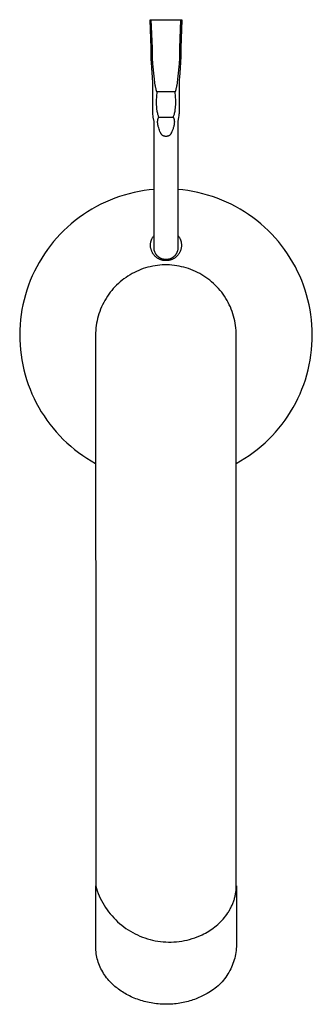
# Model space of a CAD drawing. Units: millimetres. Extents: x -348 to 477, y -285 to 307.
# Drawn here: x 280 to 332, y -285 to -110 of the extents above; entities that cross this region are included whole.
import ezdxf

# ---------------------------------------------------------------- set-up
doc = ezdxf.new("R2010")
doc.units = ezdxf.units.MM
doc.header["$MEASUREMENT"] = 0
doc.layers.add('Default', color=7, linetype='Continuous', true_color=0x000000)

msp = doc.modelspace()

# ---------------------------------------------------------------- linework, layer by layer
at = {"layer": 'Default', "color": 7, "true_color": 0xffffff}
for p, q in [((303.17, -114.93), (303, -109.87)), ((303, -109.87), (308.66, -109.87)), ((303.41, -114.93), (303.22, -109.87)), ((308.44, -109.87), (308.26, -114.93)), ((308.66, -109.87), (308.49, -114.93)), ((303.18, -115.84), (303.17, -114.93)), ((303.42, -115.84), (303.41, -114.93)), ((308.26, -114.93), (308.24, -115.84)), ((308.49, -114.93), (308.48, -115.84)), ((303.2, -116.74), (303.18, -115.84)), ((303.25, -117.65), (303.2, -116.74)), ((303.44, -116.75), (303.42, -115.84)), ((303.5, -117.66), (303.44, -116.75)), ((308.22, -116.75), (308.16, -117.66)), ((308.24, -115.84), (308.22, -116.75)), ((308.44, -117.12), (308.41, -117.65)), ((308.46, -116.74), (308.44, -117.12)), ((308.48, -115.84), (308.46, -116.74)), ((303.29, -118.23), (303.25, -117.65)), ((303.39, -119.51), (303.29, -118.23)), ((303.55, -118.24), (303.5, -117.66)), ((303.93, -121.57), (303.55, -118.24)), ((308.11, -118.24), (307.74, -121.57)), ((308.16, -117.66), (308.11, -118.24)), ((308.37, -118.23), (308.27, -119.5)), ((308.41, -117.65), (308.37, -118.23)), ((303.43, -119.93), (303.39, -119.51)), ((303.45, -120.22), (303.43, -119.93)), ((303.46, -120.48), (303.45, -120.22)), ((303.48, -120.74), (303.46, -120.48)), ((303.49, -121.05), (303.48, -120.74)), ((308.19, -120.74), (308.17, -121.05)), ((308.2, -120.47), (308.19, -120.74)), ((308.22, -120.22), (308.2, -120.47)), ((308.24, -119.93), (308.22, -120.22)), ((308.27, -119.5), (308.24, -119.93)), ((303.5, -121.14), (303.49, -121.05)), ((303.51, -121.36), (303.5, -121.14)), ((303.5, -121.3), (303.51, -121.29)), ((303.51, -121.29), (303.5, -121.29)), ((303.51, -121.62), (303.51, -121.36)), ((303.52, -121.86), (303.51, -121.62)), ((303.51, -123.08), (303.52, -122.35)), ((303.52, -122.02), (303.52, -121.86)), ((303.52, -122.35), (303.52, -122.02)), ((303.94, -121.62), (303.93, -121.57)), ((303.95, -121.67), (303.94, -121.62)), ((303.96, -121.72), (303.95, -121.67)), ((304.03, -122.02), (303.96, -121.72)), ((304.06, -122.16), (304.03, -122.02)), ((304.1, -122.31), (304.06, -122.16)), ((304.22, -122.72), (304.1, -122.31)), ((307.56, -122.31), (307.44, -122.72)), ((307.6, -122.16), (307.56, -122.31)), ((307.64, -122.02), (307.6, -122.16)), ((307.71, -121.72), (307.64, -122.02)), ((307.72, -121.67), (307.71, -121.72)), ((307.73, -121.62), (307.72, -121.67)), ((307.74, -121.57), (307.73, -121.62)), ((308.16, -121.36), (308.15, -121.62)), ((308.15, -121.62), (308.15, -121.86)), ((308.15, -121.86), (308.15, -122.08)), ((308.15, -122.08), (308.15, -122.35)), ((308.15, -122.35), (308.15, -123.08)), ((308.17, -121.05), (308.16, -121.23)), ((308.16, -121.23), (308.16, -121.36)), ((303.49, -124.99), (303.5, -123.77)), ((303.5, -123.77), (303.51, -123.08)), ((304.1, -124.07), (304.09, -124.47)), ((304.12, -123.68), (304.1, -124.07)), ((304.15, -123.3), (304.12, -123.68)), ((304.2, -122.92), (304.15, -123.3)), ((304.22, -122.72), (304.2, -122.92)), ((307.44, -122.72), (304.22, -122.72)), ((307.47, -122.92), (307.44, -122.72)), ((307.51, -123.3), (307.47, -122.92)), ((307.55, -123.68), (307.51, -123.3)), ((307.57, -124.07), (307.55, -123.68)), ((307.58, -124.47), (307.57, -124.07)), ((308.15, -123.08), (308.16, -123.77)), ((308.16, -123.77), (308.18, -124.99)), ((303.48, -125.52), (303.49, -124.99)), ((303.48, -125.95), (303.48, -125.52)), ((303.48, -126.03), (303.48, -125.95)), ((303.48, -126.17), (303.48, -126.03)), ((304.09, -124.47), (304.09, -124.74)), ((304.09, -124.74), (304.1, -125.02)), ((304.1, -125.02), (304.12, -125.29)), ((304.12, -125.29), (304.14, -125.56)), ((304.14, -125.56), (304.17, -125.83)), ((304.17, -125.83), (304.19, -125.95)), ((304.19, -125.95), (304.22, -126.13)), ((307.44, -126.13), (307.47, -125.95)), ((307.47, -125.95), (307.49, -125.83)), ((307.49, -125.83), (307.52, -125.56)), ((307.52, -125.56), (307.55, -125.29)), ((307.55, -125.29), (307.56, -125.02)), ((307.56, -125.02), (307.57, -124.74)), ((307.57, -124.74), (307.58, -124.47)), ((308.18, -124.99), (308.18, -125.52)), ((308.18, -125.52), (308.19, -125.95)), ((308.19, -126.03), (308.18, -126.17)), ((308.19, -125.95), (308.19, -126.03)), ((303.49, -126.31), (303.48, -126.17)), ((303.5, -126.53), (303.49, -126.31)), ((303.52, -126.75), (303.5, -126.53)), ((303.55, -126.98), (303.52, -126.75)), ((303.58, -127.2), (303.55, -126.98)), ((303.71, -127.94), (303.58, -127.2)), ((304.22, -126.13), (304.26, -126.31)), ((304.26, -126.31), (304.3, -126.49)), ((304.3, -126.49), (304.35, -126.67)), ((304.35, -126.67), (304.39, -126.79)), ((304.36, -127.83), (304.37, -127.76)), ((304.37, -127.76), (304.38, -127.7)), ((304.38, -127.7), (304.39, -127.63)), ((304.39, -126.79), (304.43, -126.91)), ((304.39, -127.63), (304.41, -127.56)), ((304.41, -127.56), (304.42, -127.51)), ((304.42, -127.51), (304.43, -127.47)), ((304.43, -126.91), (304.47, -127.03)), ((304.43, -127.47), (304.45, -127.42)), ((304.45, -127.42), (304.47, -127.37)), ((304.47, -127.03), (304.51, -127.12)), ((304.47, -127.37), (304.49, -127.33)), ((304.49, -127.33), (304.51, -127.28)), ((304.51, -127.12), (304.55, -127.2)), ((304.51, -127.28), (304.53, -127.24)), ((304.53, -127.24), (304.55, -127.2)), ((304.55, -127.2), (307.12, -127.2)), ((307.12, -127.2), (307.16, -127.12)), ((307.12, -127.2), (307.14, -127.24)), ((307.14, -127.24), (307.16, -127.28)), ((307.16, -127.12), (307.19, -127.03)), ((307.16, -127.28), (307.18, -127.33)), ((307.18, -127.33), (307.2, -127.37)), ((307.19, -127.03), (307.24, -126.91)), ((307.2, -127.37), (307.22, -127.42)), ((307.22, -127.42), (307.23, -127.47)), ((307.23, -127.47), (307.25, -127.51)), ((307.24, -126.91), (307.28, -126.79)), ((307.25, -127.51), (307.26, -127.56)), ((307.26, -127.56), (307.27, -127.63)), ((307.27, -127.63), (307.29, -127.7)), ((307.28, -126.79), (307.32, -126.67)), ((307.29, -127.7), (307.3, -127.76)), ((307.3, -127.76), (307.31, -127.83)), ((307.32, -126.67), (307.36, -126.49)), ((307.36, -126.49), (307.41, -126.31)), ((307.41, -126.31), (307.44, -126.13)), ((308.08, -127.2), (307.96, -127.94)), ((308.12, -126.98), (308.08, -127.2)), ((308.14, -126.75), (308.12, -126.98)), ((308.16, -126.53), (308.14, -126.75)), ((308.18, -126.31), (308.16, -126.53)), ((308.18, -126.17), (308.18, -126.31)), ((303.72, -128.03), (303.71, -127.94)), ((303.71, -147.83), (303.75, -128.59)), ((303.73, -128.11), (303.72, -128.03)), ((303.74, -128.2), (303.73, -128.11)), ((303.75, -128.46), (303.74, -128.2)), ((303.75, -128.5), (303.75, -128.46)), ((303.75, -128.59), (303.75, -128.5)), ((304.35, -127.9), (304.36, -127.83)), ((304.35, -127.97), (304.35, -127.9)), ((304.35, -128.04), (304.35, -127.97)), ((304.35, -128.11), (304.35, -128.04)), ((304.35, -128.18), (304.35, -128.11)), ((304.36, -128.24), (304.35, -128.18)), ((304.36, -128.31), (304.36, -128.24)), ((304.38, -128.45), (304.36, -128.31)), ((304.41, -128.58), (304.38, -128.45)), ((304.43, -128.72), (304.41, -128.58)), ((304.46, -128.85), (304.43, -128.72)), ((304.5, -128.99), (304.46, -128.85)), ((304.54, -129.12), (304.5, -128.99)), ((304.61, -129.32), (304.54, -129.12)), ((304.68, -129.53), (304.61, -129.32)), ((304.76, -129.74), (304.68, -129.53)), ((306.98, -129.53), (306.9, -129.74)), ((307.04, -129.39), (306.98, -129.53)), ((307.08, -129.26), (307.04, -129.39)), ((307.12, -129.12), (307.08, -129.26)), ((307.16, -128.99), (307.12, -129.12)), ((307.2, -128.85), (307.16, -128.99)), ((307.23, -128.72), (307.2, -128.85)), ((307.26, -128.58), (307.23, -128.72)), ((307.28, -128.45), (307.26, -128.58)), ((307.3, -128.31), (307.28, -128.45)), ((307.31, -128.24), (307.3, -128.31)), ((307.31, -127.83), (307.31, -127.9)), ((307.31, -127.9), (307.32, -127.97)), ((307.32, -128.11), (307.31, -128.18)), ((307.31, -128.18), (307.31, -128.24)), ((307.32, -127.97), (307.32, -128.04)), ((307.32, -128.04), (307.32, -128.11)), ((307.92, -128.2), (307.91, -130.2)), ((307.94, -128.07), (307.92, -128.2)), ((307.96, -127.94), (307.94, -128.07)), ((304.81, -129.84), (304.76, -129.74)), ((304.85, -129.95), (304.81, -129.84)), ((304.88, -130), (304.85, -129.95)), ((304.91, -130.05), (304.88, -130)), ((304.94, -130.11), (304.91, -130.05)), ((304.97, -130.16), (304.94, -130.11)), ((304.99, -130.19), (304.97, -130.16)), ((305.02, -130.23), (304.99, -130.19)), ((305.04, -130.26), (305.02, -130.23)), ((305.07, -130.29), (305.04, -130.26)), ((305.1, -130.33), (305.07, -130.29)), ((305.13, -130.37), (305.1, -130.33)), ((305.16, -130.4), (305.13, -130.37)), ((305.19, -130.43), (305.16, -130.4)), ((305.22, -130.45), (305.19, -130.43)), ((305.26, -130.47), (305.22, -130.45)), ((305.3, -130.49), (305.26, -130.47)), ((305.34, -130.51), (305.3, -130.49)), ((305.38, -130.53), (305.34, -130.51)), ((305.42, -130.55), (305.38, -130.53)), ((305.46, -130.56), (305.42, -130.55)), ((305.5, -130.57), (305.46, -130.56)), ((305.54, -130.58), (305.5, -130.57)), ((305.58, -130.59), (305.54, -130.58)), ((305.62, -130.6), (305.58, -130.59)), ((305.66, -130.61), (305.62, -130.6)), ((305.71, -130.61), (305.66, -130.61)), ((305.75, -130.62), (305.71, -130.61)), ((305.79, -130.62), (305.75, -130.62)), ((305.83, -130.62), (305.79, -130.62)), ((305.87, -130.62), (305.83, -130.62)), ((305.91, -130.62), (305.87, -130.62)), ((305.95, -130.61), (305.91, -130.62)), ((305.99, -130.61), (305.95, -130.61)), ((306.02, -130.6), (305.99, -130.61)), ((306.06, -130.6), (306.02, -130.6)), ((306.1, -130.59), (306.06, -130.6)), ((306.14, -130.58), (306.1, -130.59)), ((306.17, -130.57), (306.14, -130.58)), ((306.21, -130.56), (306.17, -130.57)), ((306.25, -130.55), (306.21, -130.56)), ((306.29, -130.53), (306.25, -130.55)), ((306.33, -130.51), (306.29, -130.53)), ((306.37, -130.49), (306.33, -130.51)), ((306.41, -130.47), (306.37, -130.49)), ((306.45, -130.45), (306.41, -130.47)), ((306.48, -130.43), (306.45, -130.45)), ((306.51, -130.4), (306.48, -130.43)), ((306.54, -130.37), (306.51, -130.4)), ((306.57, -130.33), (306.54, -130.37)), ((306.6, -130.29), (306.57, -130.33)), ((306.62, -130.26), (306.6, -130.29)), ((306.65, -130.23), (306.62, -130.26)), ((306.67, -130.19), (306.65, -130.23)), ((306.7, -130.16), (306.67, -130.19)), ((306.73, -130.11), (306.7, -130.16)), ((306.76, -130.05), (306.73, -130.11)), ((306.78, -130), (306.76, -130.05)), ((306.81, -129.95), (306.78, -130)), ((306.86, -129.84), (306.81, -129.95)), ((306.9, -129.74), (306.86, -129.84)), ((307.91, -130.2), (307.95, -147.83)), ((296.73, -141.61), (295.89, -141.94)), ((297.58, -141.31), (296.73, -141.61)), ((298.43, -141.04), (297.58, -141.31)), ((299.3, -140.8), (298.43, -141.04)), ((300.17, -140.59), (299.3, -140.8)), ((301.05, -140.41), (300.17, -140.59)), ((301.94, -140.26), (301.05, -140.41)), ((302.83, -140.14), (301.94, -140.26)), ((303.73, -140.05), (302.83, -140.14)), ((308.83, -140.14), (307.94, -140.05)), ((309.73, -140.26), (308.83, -140.14)), ((310.61, -140.41), (309.73, -140.26)), ((311.49, -140.59), (310.61, -140.41)), ((312.37, -140.8), (311.49, -140.59)), ((313.23, -141.04), (312.37, -140.8)), ((314.09, -141.31), (313.23, -141.04)), ((314.94, -141.61), (314.09, -141.31)), ((315.78, -141.94), (314.94, -141.61)), ((292.68, -143.54), (291.91, -144.01)), ((293.46, -143.1), (292.68, -143.54)), ((294.26, -142.68), (293.46, -143.1)), ((295.07, -142.3), (294.26, -142.68)), ((295.89, -141.94), (295.07, -142.3)), ((316.6, -142.3), (315.78, -141.94)), ((317.41, -142.68), (316.6, -142.3)), ((318.21, -143.1), (317.41, -142.68)), ((318.99, -143.54), (318.21, -143.1)), ((319.76, -144.01), (318.99, -143.54)), ((290.42, -145.02), (289.71, -145.57)), ((291.16, -144.5), (290.42, -145.02)), ((291.91, -144.01), (291.16, -144.5)), ((320.51, -144.5), (319.76, -144.01)), ((321.25, -145.02), (320.51, -144.5)), ((321.96, -145.57), (321.25, -145.02)), ((288.34, -146.73), (287.68, -147.35)), ((289.01, -146.14), (288.34, -146.73)), ((289.71, -145.57), (289.01, -146.14)), ((322.66, -146.14), (321.96, -145.57)), ((323.33, -146.73), (322.66, -146.14)), ((323.99, -147.35), (323.33, -146.73)), ((286.44, -148.65), (285.85, -149.33)), ((287.05, -147.99), (286.44, -148.65)), ((287.68, -147.35), (287.05, -147.99)), ((303.31, -148.87), (303.35, -148.78)), ((303.35, -148.78), (303.4, -148.7)), ((303.4, -148.7), (303.44, -148.61)), ((303.44, -148.61), (303.49, -148.53)), ((303.49, -148.53), (303.54, -148.45)), ((303.54, -148.45), (303.59, -148.37)), ((303.59, -148.37), (303.65, -148.29)), ((303.65, -148.29), (303.71, -148.22)), ((303.71, -150.36), (303.71, -147.83)), ((307.95, -147.83), (307.96, -150.36)), ((307.95, -148.21), (308.01, -148.29)), ((308.01, -148.29), (308.07, -148.36)), ((308.07, -148.36), (308.12, -148.44)), ((308.12, -148.44), (308.18, -148.52)), ((308.18, -148.52), (308.23, -148.6)), ((308.23, -148.6), (308.27, -148.69)), ((308.27, -148.69), (308.31, -148.77)), ((308.31, -148.77), (308.35, -148.86)), ((324.62, -147.99), (323.99, -147.35)), ((325.23, -148.65), (324.62, -147.99)), ((325.82, -149.33), (325.23, -148.65)), ((285.29, -150.03), (284.75, -150.75)), ((285.85, -149.33), (285.29, -150.03)), ((303.09, -149.79), (303.1, -149.7)), ((303.09, -149.89), (303.09, -149.79)), ((303.09, -149.98), (303.09, -149.89)), ((303.09, -150.08), (303.09, -149.98)), ((303.09, -150.18), (303.09, -150.08)), ((303.1, -150.27), (303.09, -150.18)), ((303.1, -149.7), (303.11, -149.6)), ((303.11, -150.37), (303.1, -150.27)), ((303.11, -149.6), (303.12, -149.51)), ((303.13, -150.46), (303.11, -150.37)), ((303.12, -149.51), (303.14, -149.41)), ((303.15, -150.55), (303.13, -150.46)), ((303.14, -149.41), (303.16, -149.32)), ((303.16, -149.32), (303.19, -149.23)), ((303.19, -149.23), (303.21, -149.14)), ((303.21, -149.14), (303.24, -149.05)), ((303.24, -149.05), (303.28, -148.96)), ((303.28, -148.96), (303.31, -148.87)), ((303.71, -150.37), (303.71, -150.36)), ((303.71, -150.44), (303.71, -150.37)), ((303.71, -150.52), (303.71, -150.44)), ((303.72, -150.59), (303.71, -150.52)), ((307.96, -150.44), (307.95, -150.52)), ((307.95, -150.52), (307.95, -150.59)), ((307.96, -150.36), (307.96, -150.37)), ((307.96, -150.37), (307.96, -150.44)), ((308.35, -148.86), (308.39, -148.95)), ((308.39, -148.95), (308.42, -149.04)), ((308.42, -149.04), (308.46, -149.13)), ((308.46, -149.13), (308.48, -149.22)), ((308.48, -149.22), (308.51, -149.31)), ((308.52, -150.54), (308.5, -150.64)), ((308.51, -149.31), (308.53, -149.41)), ((308.54, -150.45), (308.52, -150.54)), ((308.53, -149.41), (308.55, -149.5)), ((308.56, -150.36), (308.54, -150.45)), ((308.55, -149.5), (308.56, -149.59)), ((308.56, -149.59), (308.57, -149.69)), ((308.57, -150.26), (308.56, -150.36)), ((308.57, -149.69), (308.58, -149.78)), ((308.58, -150.17), (308.57, -150.26)), ((308.58, -149.78), (308.58, -149.88)), ((308.58, -149.88), (308.59, -149.98)), ((308.59, -149.98), (308.58, -150.07)), ((308.58, -150.07), (308.58, -150.17)), ((326.38, -150.03), (325.82, -149.33)), ((326.92, -150.75), (326.38, -150.03)), ((283.75, -152.24), (283.29, -153.01)), ((284.24, -151.49), (283.75, -152.24)), ((284.75, -150.75), (284.24, -151.49)), ((303.17, -150.65), (303.15, -150.55)), ((303.2, -150.74), (303.17, -150.65)), ((303.23, -150.83), (303.2, -150.74)), ((303.26, -150.92), (303.23, -150.83)), ((303.29, -151.01), (303.26, -150.92)), ((303.33, -151.1), (303.29, -151.01)), ((303.37, -151.18), (303.33, -151.1)), ((303.41, -151.27), (303.37, -151.18)), ((303.46, -151.35), (303.41, -151.27)), ((303.51, -151.43), (303.46, -151.35)), ((303.56, -151.51), (303.51, -151.43)), ((303.62, -151.59), (303.56, -151.51)), ((303.68, -151.67), (303.62, -151.59)), ((303.74, -151.74), (303.68, -151.67)), ((303.73, -150.66), (303.72, -150.59)), ((303.74, -150.73), (303.73, -150.66)), ((303.75, -150.81), (303.74, -150.73)), ((303.8, -151.81), (303.74, -151.74)), ((303.76, -150.88), (303.75, -150.81)), ((303.78, -150.95), (303.76, -150.88)), ((303.8, -151.02), (303.78, -150.95)), ((303.83, -151.09), (303.8, -151.02)), ((303.87, -151.88), (303.8, -151.81)), ((303.85, -151.16), (303.83, -151.09)), ((303.88, -151.22), (303.85, -151.16)), ((303.93, -151.95), (303.87, -151.88)), ((303.91, -151.29), (303.88, -151.22)), ((303.94, -151.36), (303.91, -151.29)), ((304, -152.02), (303.93, -151.95)), ((303.98, -151.42), (303.94, -151.36)), ((304.01, -151.48), (303.98, -151.42)), ((304.08, -152.08), (304, -152.02)), ((304.05, -151.55), (304.01, -151.48)), ((304.09, -151.61), (304.05, -151.55)), ((304.15, -152.14), (304.08, -152.08)), ((304.13, -151.67), (304.09, -151.61)), ((304.18, -151.72), (304.13, -151.67)), ((304.23, -152.2), (304.15, -152.14)), ((304.23, -151.78), (304.18, -151.72)), ((304.27, -151.83), (304.23, -151.78)), ((304.31, -152.25), (304.23, -152.2)), ((304.32, -151.89), (304.27, -151.83)), ((304.39, -152.3), (304.31, -152.25)), ((304.38, -151.94), (304.32, -151.89)), ((304.43, -151.99), (304.38, -151.94)), ((304.49, -152.03), (304.43, -151.99)), ((304.54, -152.08), (304.49, -152.03)), ((304.6, -152.12), (304.54, -152.08)), ((304.66, -152.16), (304.6, -152.12)), ((304.72, -152.2), (304.66, -152.16)), ((304.79, -152.24), (304.72, -152.2)), ((304.85, -152.28), (304.79, -152.24)), ((304.92, -152.31), (304.85, -152.28)), ((306.81, -152.28), (306.75, -152.31)), ((306.88, -152.24), (306.81, -152.28)), ((306.94, -152.2), (306.88, -152.24)), ((307, -152.16), (306.94, -152.2)), ((307.06, -152.12), (307, -152.16)), ((307.12, -152.08), (307.06, -152.12)), ((307.18, -152.03), (307.12, -152.08)), ((307.23, -151.99), (307.18, -152.03)), ((307.29, -152.3), (307.21, -152.35)), ((307.29, -151.94), (307.23, -151.99)), ((307.34, -151.89), (307.29, -151.94)), ((307.37, -152.24), (307.29, -152.3)), ((307.39, -151.83), (307.34, -151.89)), ((307.45, -152.19), (307.37, -152.24)), ((307.44, -151.78), (307.39, -151.83)), ((307.49, -151.72), (307.44, -151.78)), ((307.53, -152.13), (307.45, -152.19)), ((307.53, -151.67), (307.49, -151.72)), ((307.57, -151.61), (307.53, -151.67)), ((307.6, -152.07), (307.53, -152.13)), ((307.61, -151.55), (307.57, -151.61)), ((307.67, -152.01), (307.6, -152.07)), ((307.65, -151.48), (307.61, -151.55)), ((307.69, -151.42), (307.65, -151.48)), ((307.74, -151.94), (307.67, -152.01)), ((307.72, -151.36), (307.69, -151.42)), ((307.76, -151.29), (307.72, -151.36)), ((307.81, -151.88), (307.74, -151.94)), ((307.79, -151.22), (307.76, -151.29)), ((307.81, -151.16), (307.79, -151.22)), ((307.84, -151.09), (307.81, -151.16)), ((307.88, -151.81), (307.81, -151.88)), ((307.86, -151.02), (307.84, -151.09)), ((307.88, -150.95), (307.86, -151.02)), ((307.9, -150.88), (307.88, -150.95)), ((307.94, -151.74), (307.88, -151.81)), ((307.92, -150.81), (307.9, -150.88)), ((307.93, -150.73), (307.92, -150.81)), ((307.94, -150.66), (307.93, -150.73)), ((307.95, -150.59), (307.94, -150.66)), ((308, -151.66), (307.94, -151.74)), ((308.06, -151.58), (308, -151.66)), ((308.11, -151.51), (308.06, -151.58)), ((308.16, -151.43), (308.11, -151.51)), ((308.21, -151.34), (308.16, -151.43)), ((308.26, -151.26), (308.21, -151.34)), ((308.3, -151.18), (308.26, -151.26)), ((308.34, -151.09), (308.3, -151.18)), ((308.38, -151), (308.34, -151.09)), ((308.42, -150.91), (308.38, -151)), ((308.45, -150.82), (308.42, -150.91)), ((308.48, -150.73), (308.45, -150.82)), ((308.5, -150.64), (308.48, -150.73)), ((327.43, -151.49), (326.92, -150.75)), ((327.92, -152.24), (327.43, -151.49)), ((328.38, -153.02), (327.92, -152.24)), ((282.86, -153.8), (282.45, -154.6)), ((283.29, -153.01), (282.86, -153.8)), ((302.21, -154), (301.8, -154.13)), ((302.63, -153.88), (302.21, -154)), ((303.04, -153.78), (302.63, -153.88)), ((303.47, -153.69), (303.04, -153.78)), ((303.89, -153.61), (303.47, -153.69)), ((304.32, -153.56), (303.89, -153.61)), ((304.75, -153.51), (304.32, -153.56)), ((304.47, -152.35), (304.39, -152.3)), ((304.55, -152.4), (304.47, -152.35)), ((304.64, -152.44), (304.55, -152.4)), ((304.72, -152.48), (304.64, -152.44)), ((304.81, -152.52), (304.72, -152.48)), ((305.18, -153.48), (304.75, -153.51)), ((304.9, -152.55), (304.81, -152.52)), ((304.99, -152.58), (304.9, -152.55)), ((304.98, -152.34), (304.92, -152.31)), ((305.05, -152.37), (304.98, -152.34)), ((305.08, -152.61), (304.99, -152.58)), ((305.12, -152.39), (305.05, -152.37)), ((305.18, -152.63), (305.08, -152.61)), ((305.19, -152.42), (305.12, -152.39)), ((305.27, -152.66), (305.18, -152.63)), ((305.61, -153.47), (305.18, -153.48)), ((305.26, -152.44), (305.19, -152.42)), ((305.33, -152.46), (305.26, -152.44)), ((305.36, -152.67), (305.27, -152.66)), ((305.4, -152.47), (305.33, -152.46)), ((305.46, -152.69), (305.36, -152.67)), ((305.47, -152.49), (305.4, -152.47)), ((305.55, -152.7), (305.46, -152.69)), ((305.54, -152.5), (305.47, -152.49)), ((305.61, -152.51), (305.54, -152.5)), ((305.65, -152.71), (305.55, -152.7)), ((305.69, -152.52), (305.61, -152.51)), ((306.04, -153.47), (305.61, -153.47)), ((305.74, -152.71), (305.65, -152.71)), ((305.76, -152.52), (305.69, -152.52)), ((305.84, -152.71), (305.74, -152.71)), ((305.83, -152.52), (305.76, -152.52)), ((305.91, -152.52), (305.83, -152.52)), ((305.83, -153.45), (305.83, -153.46)), ((305.94, -152.71), (305.84, -152.71)), ((305.98, -152.52), (305.91, -152.52)), ((306.03, -152.71), (305.94, -152.71)), ((306.05, -152.51), (305.98, -152.52)), ((306.13, -152.7), (306.03, -152.71)), ((306.47, -153.48), (306.04, -153.47)), ((306.12, -152.5), (306.05, -152.51)), ((306.2, -152.49), (306.12, -152.5)), ((306.22, -152.69), (306.13, -152.7)), ((306.27, -152.47), (306.2, -152.49)), ((306.32, -152.67), (306.22, -152.69)), ((306.34, -152.46), (306.27, -152.47)), ((306.41, -152.65), (306.32, -152.67)), ((306.41, -152.44), (306.34, -152.46)), ((306.48, -152.42), (306.41, -152.44)), ((306.5, -152.63), (306.41, -152.65)), ((306.9, -153.51), (306.47, -153.48)), ((306.55, -152.39), (306.48, -152.42)), ((306.59, -152.61), (306.5, -152.63)), ((306.62, -152.37), (306.55, -152.39)), ((306.69, -152.58), (306.59, -152.61)), ((306.68, -152.34), (306.62, -152.37)), ((306.75, -152.31), (306.68, -152.34)), ((306.78, -152.55), (306.69, -152.58)), ((306.87, -152.51), (306.78, -152.55)), ((306.95, -152.48), (306.87, -152.51)), ((307.33, -153.56), (306.9, -153.51)), ((307.04, -152.44), (306.95, -152.48)), ((307.13, -152.39), (307.04, -152.44)), ((307.21, -152.35), (307.13, -152.39)), ((307.76, -153.61), (307.33, -153.56)), ((308.19, -153.69), (307.76, -153.61)), ((308.61, -153.78), (308.19, -153.69)), ((309.03, -153.88), (308.61, -153.78)), ((309.44, -154), (309.03, -153.88)), ((309.85, -154.13), (309.44, -154)), ((328.82, -153.8), (328.38, -153.02)), ((329.22, -154.61), (328.82, -153.8)), ((282.07, -155.42), (281.72, -156.24)), ((282.45, -154.6), (282.07, -155.42)), ((298.73, -155.68), (298.37, -155.93)), ((299.08, -155.44), (298.73, -155.68)), ((299.45, -155.21), (299.08, -155.44)), ((299.83, -155), (299.45, -155.21)), ((300.21, -154.8), (299.83, -155)), ((300.6, -154.61), (300.21, -154.8)), ((300.99, -154.44), (300.6, -154.61)), ((301.39, -154.28), (300.99, -154.44)), ((301.8, -154.13), (301.39, -154.28)), ((310.26, -154.28), (309.85, -154.13)), ((310.66, -154.44), (310.26, -154.28)), ((311.06, -154.61), (310.66, -154.44)), ((311.44, -154.8), (311.06, -154.61)), ((311.83, -155), (311.44, -154.8)), ((312.2, -155.21), (311.83, -155)), ((312.57, -155.44), (312.2, -155.21)), ((312.93, -155.68), (312.57, -155.44)), ((313.28, -155.93), (312.93, -155.68)), ((329.6, -155.42), (329.22, -154.61)), ((329.95, -156.25), (329.6, -155.42)), ((281.4, -157.08), (281.11, -157.93)), ((281.72, -156.24), (281.4, -157.08)), ((296.76, -157.36), (296.47, -157.68)), ((297.06, -157.05), (296.76, -157.36)), ((297.38, -156.75), (297.06, -157.05)), ((297.7, -156.47), (297.38, -156.75)), ((298.03, -156.19), (297.7, -156.47)), ((298.37, -155.93), (298.03, -156.19)), ((313.62, -156.19), (313.28, -155.93)), ((313.95, -156.47), (313.62, -156.19)), ((314.28, -156.75), (313.95, -156.47)), ((314.59, -157.05), (314.28, -156.75)), ((314.89, -157.36), (314.59, -157.05)), ((315.18, -157.68), (314.89, -157.36)), ((330.27, -157.09), (329.95, -156.25)), ((330.57, -157.94), (330.27, -157.09)), ((280.84, -158.79), (280.61, -159.66)), ((281.11, -157.93), (280.84, -158.79)), ((295.42, -159.04), (295.18, -159.41)), ((295.66, -158.69), (295.42, -159.04)), ((295.92, -158.34), (295.66, -158.69)), ((296.19, -158), (295.92, -158.34)), ((296.47, -157.68), (296.19, -158)), ((315.46, -158), (315.18, -157.68)), ((315.73, -158.34), (315.46, -158)), ((315.99, -158.69), (315.73, -158.34)), ((316.24, -159.04), (315.99, -158.69)), ((316.47, -159.41), (316.24, -159.04)), ((330.83, -158.8), (330.57, -157.94)), ((331.06, -159.67), (330.83, -158.8)), ((280.41, -160.54), (280.24, -161.42)), ((280.61, -159.66), (280.41, -160.54)), ((294.38, -160.93), (294.22, -161.33)), ((294.56, -160.54), (294.38, -160.93)), ((294.76, -160.16), (294.56, -160.54)), ((294.96, -159.78), (294.76, -160.16)), ((295.18, -159.41), (294.96, -159.78)), ((316.69, -159.78), (316.47, -159.41)), ((316.9, -160.16), (316.69, -159.78)), ((317.09, -160.54), (316.9, -160.16)), ((317.27, -160.93), (317.09, -160.54)), ((317.44, -161.33), (317.27, -160.93)), ((331.26, -160.54), (331.06, -159.67)), ((331.44, -161.43), (331.26, -160.54)), ((280.09, -162.31), (279.98, -163.2)), ((280.24, -161.42), (280.09, -162.31)), ((293.8, -162.56), (293.69, -162.97)), ((293.92, -162.14), (293.8, -162.56)), ((294.06, -161.73), (293.92, -162.14)), ((294.22, -161.33), (294.06, -161.73)), ((317.59, -161.73), (317.44, -161.33)), ((317.73, -162.14), (317.59, -161.73)), ((317.85, -162.56), (317.73, -162.14)), ((317.96, -162.97), (317.85, -162.56)), ((331.58, -162.31), (331.44, -161.43)), ((331.69, -163.21), (331.58, -162.31)), ((279.9, -164.09), (279.85, -164.99)), ((279.98, -163.2), (279.9, -164.09)), ((293.44, -164.24), (293.39, -164.67)), ((293.51, -163.82), (293.44, -164.24)), ((293.59, -163.39), (293.51, -163.82)), ((293.69, -162.97), (293.59, -163.39)), ((318.06, -163.39), (317.96, -162.97)), ((318.14, -163.82), (318.06, -163.39)), ((318.21, -164.24), (318.14, -163.82)), ((318.26, -164.67), (318.21, -164.24)), ((331.77, -164.1), (331.69, -163.21)), ((331.82, -165), (331.77, -164.1)), ((279.85, -164.99), (279.84, -165.89)), ((279.84, -165.89), (279.85, -166.79)), ((293.36, -165.1), (293.33, -165.53)), ((293.33, -165.53), (293.33, -165.96)), ((293.33, -165.96), (293.34, -246.01)), ((293.39, -164.67), (293.36, -165.1)), ((318.3, -165.1), (318.26, -164.67)), ((318.32, -165.53), (318.3, -165.1)), ((318.33, -165.96), (318.32, -165.53)), ((318.32, -246.01), (318.33, -165.96)), ((331.84, -165.9), (331.82, -165)), ((331.82, -166.8), (331.84, -165.9)), ((279.85, -166.79), (279.89, -167.69)), ((279.89, -167.69), (279.97, -168.58)), ((331.7, -168.59), (331.78, -167.7)), ((331.78, -167.7), (331.82, -166.8)), ((279.97, -168.58), (280.07, -169.48)), ((280.07, -169.48), (280.21, -170.36)), ((331.46, -170.38), (331.6, -169.49)), ((331.6, -169.49), (331.7, -168.59)), ((280.21, -170.36), (280.38, -171.25)), ((280.38, -171.25), (280.58, -172.12)), ((331.09, -172.14), (331.29, -171.26)), ((331.29, -171.26), (331.46, -170.38)), ((280.58, -172.12), (280.8, -172.99)), ((280.8, -172.99), (281.06, -173.86)), ((330.61, -173.87), (330.86, -173.01)), ((330.86, -173.01), (331.09, -172.14)), ((281.06, -173.86), (281.35, -174.71)), ((281.35, -174.71), (281.67, -175.55)), ((330, -175.56), (330.32, -174.72)), ((330.32, -174.72), (330.61, -173.87)), ((281.67, -175.55), (282.01, -176.38)), ((282.01, -176.38), (282.39, -177.19)), ((329.28, -177.21), (329.65, -176.39)), ((329.65, -176.39), (330, -175.56)), ((282.39, -177.19), (282.79, -178)), ((282.79, -178), (283.22, -178.79)), ((328.45, -178.8), (328.88, -178.01)), ((328.88, -178.01), (329.28, -177.21)), ((283.22, -178.79), (283.67, -179.56)), ((283.67, -179.56), (284.16, -180.32)), ((327.5, -180.33), (327.99, -179.58)), ((327.99, -179.58), (328.45, -178.8)), ((284.16, -180.32), (284.67, -181.06)), ((284.67, -181.06), (285.2, -181.78)), ((285.2, -181.78), (285.76, -182.49)), ((325.9, -182.5), (326.46, -181.8)), ((326.46, -181.8), (326.99, -181.07)), ((326.99, -181.07), (327.5, -180.33)), ((285.76, -182.49), (286.34, -183.17)), ((286.34, -183.17), (286.95, -183.84)), ((324.71, -183.85), (325.32, -183.18)), ((325.32, -183.18), (325.9, -182.5)), ((286.95, -183.84), (287.58, -184.48)), ((287.58, -184.48), (288.23, -185.1)), ((288.23, -185.1), (288.9, -185.69)), ((322.75, -185.71), (323.43, -185.11)), ((323.43, -185.11), (324.08, -184.49)), ((324.08, -184.49), (324.71, -183.85)), ((288.9, -185.69), (289.59, -186.27)), ((289.59, -186.27), (290.31, -186.82)), ((290.31, -186.82), (291.04, -187.34)), ((320.62, -187.35), (321.35, -186.83)), ((321.35, -186.83), (322.06, -186.28)), ((322.06, -186.28), (322.75, -185.71)), ((291.04, -187.34), (291.78, -187.84)), ((291.78, -187.84), (292.55, -188.31)), ((292.55, -188.31), (293.33, -188.76)), ((318.32, -188.77), (319.1, -188.32)), ((319.1, -188.32), (319.87, -187.85)), ((319.87, -187.85), (320.62, -187.35)), ((293.34, -246.01), (293.34, -263.85)), ((318.32, -263.23), (318.32, -246.01)), ((293.34, -274.69), (293.34, -263.85)), ((293.34, -263.85), (293.47, -264.31)), ((293.47, -264.31), (293.62, -264.76)), ((318.31, -264.39), (318.32, -264.23)), ((318.33, -263.4), (318.32, -263.23)), ((318.32, -264.23), (318.33, -264.06)), ((318.33, -263.56), (318.33, -263.4)), ((318.33, -263.73), (318.33, -263.56)), ((318.33, -263.89), (318.33, -263.73)), ((318.33, -264.06), (318.33, -263.89)), ((318.34, -263.86), (318.34, -274.69)), ((293.62, -264.76), (293.79, -265.2)), ((293.79, -265.2), (293.97, -265.64)), ((293.97, -265.64), (294.16, -266.07)), ((294.16, -266.07), (294.38, -266.49)), ((317.98, -266.21), (318.03, -266.05)), ((318.03, -266.05), (318.07, -265.88)), ((318.07, -265.88), (318.11, -265.72)), ((318.11, -265.72), (318.15, -265.55)), ((318.15, -265.55), (318.18, -265.39)), ((318.18, -265.39), (318.21, -265.22)), ((318.21, -265.22), (318.24, -265.06)), ((318.24, -265.06), (318.26, -264.89)), ((318.26, -264.89), (318.28, -264.73)), ((318.28, -264.73), (318.3, -264.56)), ((318.3, -264.56), (318.31, -264.39)), ((294.38, -266.49), (294.6, -266.91)), ((294.6, -266.91), (294.84, -267.32)), ((294.84, -267.32), (295.1, -267.72)), ((295.1, -267.72), (295.36, -268.11)), ((317.26, -267.93), (317.34, -267.78)), ((317.34, -267.78), (317.42, -267.63)), ((317.42, -267.63), (317.5, -267.48)), ((317.5, -267.48), (317.57, -267.32)), ((317.57, -267.32), (317.64, -267.17)), ((317.64, -267.17), (317.7, -267.01)), ((317.7, -267.01), (317.76, -266.85)), ((317.76, -266.85), (317.82, -266.69)), ((317.82, -266.69), (317.88, -266.53)), ((317.88, -266.53), (317.93, -266.37)), ((317.93, -266.37), (317.98, -266.21)), ((295.36, -268.11), (295.64, -268.49)), ((295.64, -268.49), (295.94, -268.86)), ((295.94, -268.86), (296.25, -269.22)), ((296.25, -269.22), (296.57, -269.57)), ((296.57, -269.57), (296.9, -269.91)), ((315.99, -269.76), (316.21, -269.5)), ((316.21, -269.5), (316.43, -269.23)), ((316.43, -269.23), (316.63, -268.95)), ((316.63, -268.95), (316.82, -268.67)), ((316.82, -268.67), (316.92, -268.52)), ((316.92, -268.52), (317.01, -268.38)), ((317.01, -268.38), (317.1, -268.23)), ((317.1, -268.23), (317.18, -268.08)), ((317.18, -268.08), (317.26, -267.93)), ((296.9, -269.91), (297.24, -270.24)), ((297.24, -270.24), (297.59, -270.55)), ((297.59, -270.55), (297.96, -270.86)), ((297.96, -270.86), (298.33, -271.15)), ((298.33, -271.15), (298.72, -271.42)), ((314.24, -271.36), (314.51, -271.16)), ((314.51, -271.16), (314.77, -270.95)), ((314.77, -270.95), (315.03, -270.72)), ((315.03, -270.72), (315.28, -270.49)), ((315.28, -270.49), (315.52, -270.26)), ((315.52, -270.26), (315.76, -270.01)), ((315.76, -270.01), (315.99, -269.76)), ((298.72, -271.42), (299.11, -271.69)), ((299.11, -271.69), (299.52, -271.94)), ((299.52, -271.94), (299.93, -272.17)), ((299.93, -272.17), (300.35, -272.39)), ((300.35, -272.39), (300.77, -272.6)), ((300.77, -272.6), (301.21, -272.79)), ((301.21, -272.79), (301.65, -272.96)), ((301.65, -272.96), (302.09, -273.12)), ((310.94, -273.11), (311.38, -272.94)), ((311.38, -272.94), (311.82, -272.77)), ((311.82, -272.77), (312.26, -272.57)), ((312.26, -272.57), (312.55, -272.42)), ((312.55, -272.42), (312.85, -272.26)), ((312.85, -272.26), (313.14, -272.1)), ((313.14, -272.1), (313.42, -271.93)), ((313.42, -271.93), (313.7, -271.75)), ((313.7, -271.75), (313.97, -271.56)), ((313.97, -271.56), (314.24, -271.36)), ((293.34, -275), (293.34, -274.69)), ((302.09, -273.12), (302.55, -273.27)), ((302.55, -273.27), (303, -273.4)), ((303, -273.4), (303.46, -273.51)), ((303.46, -273.51), (303.93, -273.61)), ((303.93, -273.61), (304.39, -273.69)), ((304.39, -273.69), (304.86, -273.75)), ((304.86, -273.75), (305.33, -273.8)), ((305.33, -273.8), (305.81, -273.83)), ((305.81, -273.83), (306.28, -273.85)), ((306.28, -273.85), (306.75, -273.85)), ((306.75, -273.85), (307.23, -273.83)), ((307.23, -273.83), (307.7, -273.8)), ((307.7, -273.8), (308.17, -273.75)), ((308.17, -273.75), (308.64, -273.68)), ((308.64, -273.68), (309.11, -273.6)), ((309.11, -273.6), (309.57, -273.5)), ((309.57, -273.5), (310.03, -273.38)), ((310.03, -273.38), (310.49, -273.25)), ((310.49, -273.25), (310.94, -273.11)), ((318.34, -274.69), (318.32, -275.03)), ((293.36, -275.31), (293.34, -275)), ((293.4, -275.62), (293.36, -275.31)), ((293.44, -275.93), (293.4, -275.62)), ((293.49, -276.24), (293.44, -275.93)), ((293.55, -276.55), (293.49, -276.24)), ((293.63, -276.85), (293.55, -276.55)), ((318.12, -276.38), (318.05, -276.71)), ((318.19, -276.04), (318.12, -276.38)), ((318.24, -275.71), (318.19, -276.04)), ((318.29, -275.37), (318.24, -275.71)), ((318.32, -275.03), (318.29, -275.37)), ((293.71, -277.15), (293.63, -276.85)), ((293.8, -277.45), (293.71, -277.15)), ((293.91, -277.75), (293.8, -277.45)), ((294.02, -278.04), (293.91, -277.75)), ((294.15, -278.32), (294.02, -278.04)), ((294.28, -278.61), (294.15, -278.32)), ((317.49, -278.33), (317.34, -278.64)), ((317.62, -278.01), (317.49, -278.33)), ((317.74, -277.69), (317.62, -278.01)), ((317.86, -277.37), (317.74, -277.69)), ((317.96, -277.04), (317.86, -277.37)), ((318.05, -276.71), (317.96, -277.04)), ((294.43, -278.88), (294.28, -278.61)), ((294.58, -279.16), (294.43, -278.88)), ((294.74, -279.42), (294.58, -279.16)), ((294.91, -279.68), (294.74, -279.42)), ((295.1, -279.94), (294.91, -279.68)), ((295.28, -280.19), (295.1, -279.94)), ((316.66, -279.82), (316.46, -280.1)), ((316.84, -279.53), (316.66, -279.82)), ((317.02, -279.24), (316.84, -279.53)), ((317.19, -278.94), (317.02, -279.24)), ((317.34, -278.64), (317.19, -278.94)), ((295.48, -280.43), (295.28, -280.19)), ((295.69, -280.67), (295.48, -280.43)), ((295.85, -280.85), (295.69, -280.67)), ((296.02, -281.03), (295.85, -280.85)), ((296.2, -281.21), (296.02, -281.03)), ((296.39, -281.39), (296.2, -281.21)), ((296.58, -281.57), (296.39, -281.39)), ((296.77, -281.74), (296.58, -281.57)), ((296.98, -281.91), (296.77, -281.74)), ((315.09, -281.62), (314.83, -281.85)), ((315.34, -281.39), (315.09, -281.62)), ((315.58, -281.15), (315.34, -281.39)), ((315.82, -280.9), (315.58, -281.15)), ((316.04, -280.64), (315.82, -280.9)), ((316.26, -280.38), (316.04, -280.64)), ((316.46, -280.1), (316.26, -280.38)), ((297.19, -282.08), (296.98, -281.91)), ((297.4, -282.24), (297.19, -282.08)), ((297.63, -282.41), (297.4, -282.24)), ((297.85, -282.57), (297.63, -282.41)), ((298.09, -282.72), (297.85, -282.57)), ((298.33, -282.87), (298.09, -282.72)), ((298.58, -283.02), (298.33, -282.87)), ((298.83, -283.17), (298.58, -283.02)), ((299.09, -283.31), (298.83, -283.17)), ((299.35, -283.44), (299.09, -283.31)), ((299.62, -283.57), (299.35, -283.44)), ((299.9, -283.7), (299.62, -283.57)), ((312.2, -283.5), (311.95, -283.62)), ((312.44, -283.38), (312.2, -283.5)), ((312.68, -283.26), (312.44, -283.38)), ((312.91, -283.13), (312.68, -283.26)), ((313.14, -283), (312.91, -283.13)), ((313.44, -282.83), (313.14, -283)), ((313.73, -282.65), (313.44, -282.83)), ((314.01, -282.47), (313.73, -282.65)), ((314.29, -282.27), (314.01, -282.47)), ((314.57, -282.06), (314.29, -282.27)), ((314.83, -281.85), (314.57, -282.06)), ((300.18, -283.82), (299.9, -283.7)), ((300.46, -283.93), (300.18, -283.82)), ((300.75, -284.04), (300.46, -283.93)), ((301.04, -284.14), (300.75, -284.04)), ((301.34, -284.24), (301.04, -284.14)), ((301.64, -284.33), (301.34, -284.24)), ((301.94, -284.42), (301.64, -284.33)), ((302.25, -284.49), (301.94, -284.42)), ((302.56, -284.57), (302.25, -284.49)), ((302.87, -284.63), (302.56, -284.57)), ((303.19, -284.69), (302.87, -284.63)), ((303.5, -284.75), (303.19, -284.69)), ((303.82, -284.79), (303.5, -284.75)), ((304.14, -284.83), (303.82, -284.79)), ((304.46, -284.86), (304.14, -284.83)), ((304.79, -284.89), (304.46, -284.86)), ((305.11, -284.91), (304.79, -284.89)), ((305.43, -284.92), (305.11, -284.91)), ((305.75, -284.92), (305.43, -284.92)), ((306.07, -284.92), (305.75, -284.92)), ((306.39, -284.91), (306.07, -284.92)), ((306.71, -284.9), (306.39, -284.91)), ((307.03, -284.88), (306.71, -284.9)), ((307.35, -284.85), (307.03, -284.88)), ((307.66, -284.82), (307.35, -284.85)), ((307.97, -284.77), (307.66, -284.82)), ((308.28, -284.73), (307.97, -284.77)), ((308.59, -284.67), (308.28, -284.73)), ((308.89, -284.61), (308.59, -284.67)), ((309.19, -284.55), (308.89, -284.61)), ((309.48, -284.48), (309.19, -284.55)), ((309.78, -284.4), (309.48, -284.48)), ((310.06, -284.32), (309.78, -284.4)), ((310.35, -284.24), (310.06, -284.32)), ((310.62, -284.14), (310.35, -284.24)), ((310.9, -284.05), (310.62, -284.14)), ((311.17, -283.95), (310.9, -284.05)), ((311.43, -283.84), (311.17, -283.95)), ((311.69, -283.73), (311.43, -283.84)), ((311.95, -283.62), (311.69, -283.73))]:
    msp.add_line(p, q, dxfattribs=at)

doc.saveas('drawing.dxf')
